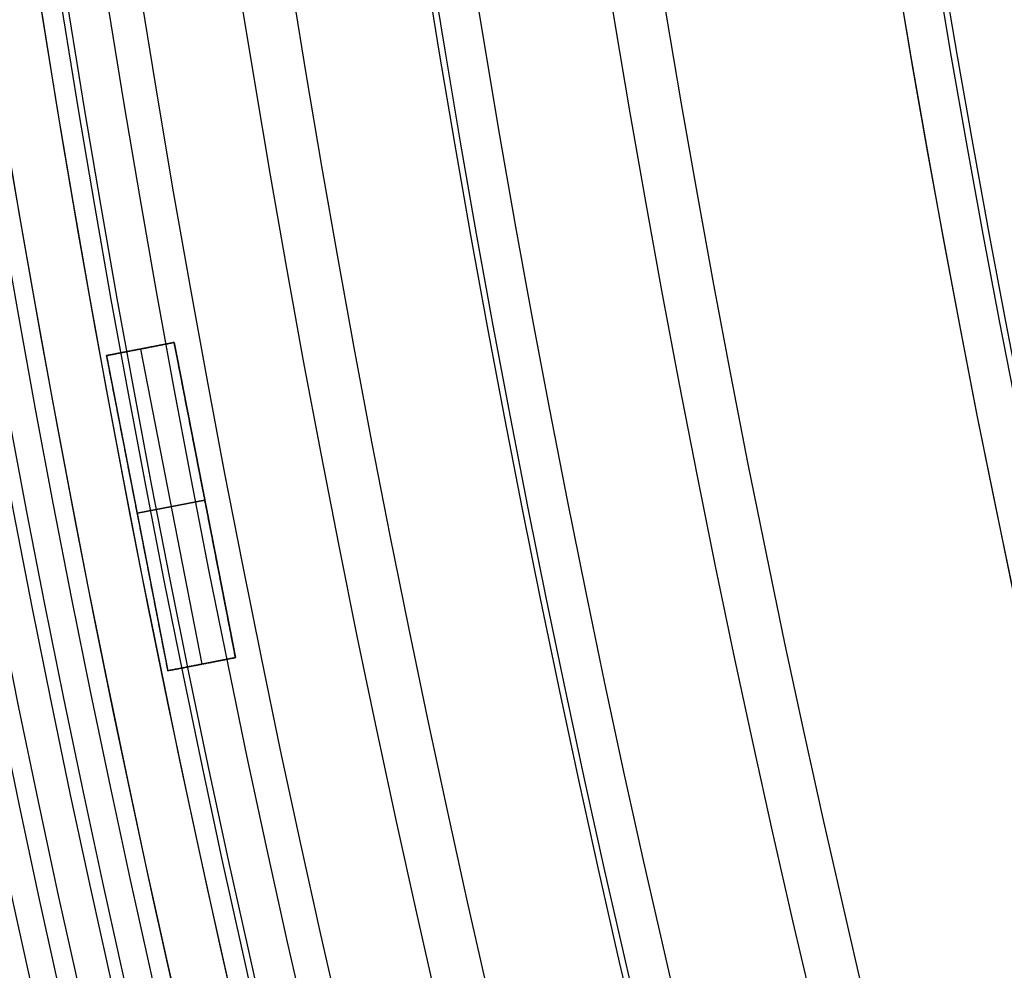
# Model space of a CAD drawing. Units: millimetres. Extents: x -11 to 340, y -176 to 176.
# Drawn here: x 0 to 10, y -37 to -26 of the extents above; entities that cross this region are included whole.
import ezdxf

# ---------------------------------------------------------------- set-up
doc = ezdxf.new("R2010")
doc.units = ezdxf.units.MM
doc.header["$MEASUREMENT"] = 0
doc.layers.add('2', color=7, linetype='Continuous')
doc.layers.add('3', color=7, linetype='Continuous')

msp = doc.modelspace()

# ---------------------------------------------------------------- linework, layer by layer
at = {"layer": '2'}
for centre, radius, end in [((164.5, 0, 37.7), 175.5, 0), ((164.5, 0, -6.8), 175.5, 0), ((164.5, 0, 15.45), 175.5, 0), ((164.5, 0, -7), 175.3, 0), ((164.5, 0, 38), 175.2, 0), ((164.5, 0, -7), 174.8, 0), ((164.5, 0, -6.8), 174.6, 0), ((164.5, 0, -5), 174.6, 0), ((164.5, 0, -5.9), 174.6, 0), ((164.5, 0, -4.8), 174.4, 0), ((164.5, 0, -4.8), 174.4, 356.23574), ((164.5, 0, 35), 173.7, 0), ((164.5, 0, 26), 173.7, 0), ((164.5, 0, 4.3), 173.7, 0), ((164.5, 0, 11), 173.7, 0), ((164.5, 0, 18), 173.7, 0), ((164.5, 0, 12), 173.7, 0), ((164.5, 0, 25), 173.7, 0), ((164.5, 0, 19), 173.7, 0), ((164.5, 0, 30.5), 173.7, 0), ((164.5, 0, 7.65), 173.7, 0), ((164.5, 0, 15), 173.7, 0), ((164.5, 0, 22), 173.7, 0), ((164.5, 0, 35.5), 173.2, 0), ((164.5, 0, 3.8), 173.2, 0), ((164.5, 0, 35.5), 173.2, 0), ((164.5, 0, 3.8), 173.2, 0), ((164.5, 0, 35.5), 172.965, 0), ((164.5, 0, 25), 172.7, 0), ((164.5, 0, 26), 172.7, 0), ((164.5, 0, 11), 172.7, 0), ((164.5, 0, 12), 172.7, 0), ((164.5, 0, 18), 172.7, 0), ((164.5, 0, 19), 172.7, 0), ((164.5, 0, 35.247), 172.53, 0), ((164.5, 0, 38), 172.429, 0), ((164.5, 0, 38), 172.429, 359.77763), ((164.5, 0, 25.5), 172.2, 0), ((164.5, 0, 11.5), 172.2, 0), ((164.5, 0, 18.5), 172.2, 0), ((164.5, 0, 11.5), 172.2, 0), ((164.5, 0, 11.5), 172.2, 0), ((164.5, 0, 18.5), 172.2, 0), ((164.5, 0, 18.5), 172.2, 0), ((164.5, 0, 37.848), 172.168, 0), ((164.5, 0, 37.848), 172.168, 0), ((164.5, 0, -4.3), 171.95, 0), ((164.5, 0, -3.8), 171.95, 0), ((164.5, 0, -3.3), 171.95, 0), ((164.5, 0, -2.8), 171.95, 0), ((164.5, 0, -2.3), 171.95, 0), ((164.5, 0, -1.8), 171.95, 0), ((164.5, 0, -1.3), 171.95, 0), ((164.5, 0, -0.8), 171.95, 0), ((164.5, 0, -0.3), 171.95, 0), ((164.5, 0, 0.2), 171.95, 0), ((164.5, 0, 0.7), 171.95, 0), ((164.5, 0, 1.2), 171.95, 0), ((164.5, 0, -4.55), 171.7, 0), ((164.5, 0, -4.8), 171.7, 0), ((164.5, 0, -4.05), 171.7, 0), ((164.5, 0, -3.55), 171.7, 0), ((164.5, 0, -3.05), 171.7, 0), ((164.5, 0, -2.55), 171.7, 0), ((164.5, 0, -2.05), 171.7, 0), ((164.5, 0, -1.55), 171.7, 0), ((164.5, 0, -1.05), 171.7, 0), ((164.5, 0, -0.55), 171.7, 0), ((164.5, 0, -0.05), 171.7, 0), ((164.5, 0, 0.45), 171.7, 0), ((164.5, 0, 0.95), 171.7, 0), ((164.5, 0, 1.45), 171.7, 0), ((164.5, 0, 1.8), 171.7, 0), ((164.5, 0, -4.675), 171.7, 0), ((164.5, 0, 1.625), 171.7, 0), ((164.5, 0, 27.5), 170.353, 0), ((164.5, 0, 27.253), 170.288, 0), ((164.5, 0, 3.8), 170.2, 0), ((164.5, 0, 28), 169.853, 0), ((164.5, 0, 27), 169.853, 0), ((164.5, 0, 28), 169.853, 0), ((164.5, 0, 27), 169.853, 0), ((164.5, 0, 6), 169.7, 0), ((164.5, 0, 4.3), 169.7, 0), ((164.5, 0, 5.15), 169.7, 0), ((164.5, 0, -2.55), 169.3, 0), ((164.5, 0, -3.05), 169.3, 0), ((164.5, 0, -3.55), 169.3, 0), ((164.5, 0, -4.05), 169.3, 0), ((164.5, 0, -4.55), 169.3, 0), ((164.5, 0, -4.8), 169.3, 0), ((164.5, 0, 1.45), 169.3, 0), ((164.5, 0, 1.8), 169.3, 0), ((164.5, 0, 0.95), 169.3, 0), ((164.5, 0, 0.45), 169.3, 0), ((164.5, 0, -0.05), 169.3, 0), ((164.5, 0, -0.55), 169.3, 0), ((164.5, 0, -1.05), 169.3, 0), ((164.5, 0, -1.55), 169.3, 0), ((164.5, 0, -2.05), 169.3, 0), ((164.5, 0, -4.675), 169.3, 0), ((164.5, 0, 1.625), 169.3, 0), ((164.5, 0, -2.8), 169.05, 0), ((164.5, 0, -3.3), 169.05, 0), ((164.5, 0, -3.8), 169.05, 0), ((164.5, 0, -4.3), 169.05, 0), ((164.5, 0, 1.2), 169.05, 0), ((164.5, 0, 0.7), 169.05, 0), ((164.5, 0, 0.2), 169.05, 0), ((164.5, 0, -0.3), 169.05, 0), ((164.5, 0, -0.8), 169.05, 0), ((164.5, 0, -1.3), 169.05, 0), ((164.5, 0, -1.8), 169.05, 0), ((164.5, 0, -2.3), 169.05, 0), ((164.5, 0, 7), 168.7, 0), ((164.5, 0, 7), 168.7, 0), ((164.5, 0, 28), 168.412, 0), ((164.5, 0, -4.8), 168.2, 0), ((164.5, 0, 27), 167.843, 0), ((164.5, 0, -4.3), 167.7, 0), ((164.5, 0, 4.7), 167.7, 0), ((164.5, 0, 0.2), 167.7, 0), ((164.5, 0, 5), 167.4, 0), ((164.5, 0, 5), 167.4, 0), ((164.5, 0, 20.5), 166.375, 0), ((164.5, 0, 20.253), 166.309, 0), ((164.5, 0, 21), 165.875, 0), ((164.5, 0, 20), 165.875, 0), ((164.5, 0, 21), 165.875, 0), ((164.5, 0, 20), 165.875, 0), ((164.5, 0, 21), 164.433, 0), ((164.5, 0, 20), 163.865, 0), ((164.5, 0, 13.5), 162.396, 360), ((164.5, 0, 13.253), 162.331, 0), ((164.5, 0, 14), 161.896, 0), ((164.5, 0, 13), 161.896, 0), ((164.5, 0, 14), 161.896, 360), ((164.5, 0, 13), 161.896, 360), ((164.5, 0, 14), 160.455, 0), ((164.5, 0, 13), 159.887, 0), ((164.5, 0, 7), 157.336, 0), ((164.5, 0, 7), 157.336, 359.79238), ((164.5, 0, 7.747), 156.902, 0), ((164.5, 0, 7.5), 156.836, 360), ((164.5, 0, 5), 154.359, 0)]:
    msp.add_arc(centre, radius, 180, end, dxfattribs=at)
at = {"layer": '3'}
for p, q in [((1.412, -29.918, 0.875), (0.676, -30.061, 0.875)), ((1.412, -29.918, 0.875), (2.08, -33.354, 0.875)), ((1.044, -29.99, 2.3), (1.044, -29.99, -0.55)), ((1.044, -29.99, -0.55), (1.712, -33.426, -0.55)), ((1.044, -29.99, 2.3), (1.712, -33.426, 2.3)), ((0.676, -30.061, 0.875), (1.344, -33.497, 0.875)), ((1.01, -31.779, -0.55), (1.746, -31.636, -0.55)), ((1.746, -31.636, 2.3), (1.01, -31.779, 2.3)), ((1.746, -31.636, -0.55), (1.746, -31.636, 2.3)), ((1.01, -31.779, 2.3), (1.01, -31.779, -0.55)), ((2.08, -33.354, 0.875), (1.344, -33.497, 0.875)), ((1.712, -33.426, 2.3), (1.712, -33.426, -0.55))]:
    msp.add_line(p, q, dxfattribs=at)
for centre, radius, start, end in [((164.5, 0, 0.5), 167.2, 0, 359.5), ((164.5, 0, 0.5), 166.6, 0, 359.5), ((164.5, 0, -5.4), 173.6, 180, 0), ((164.5, 0, -4.8), 173.6, 180, 0), ((164.5, 0, -5.1), 173.6, 180, 0), ((164.5, 0, -4), 166.6, 180, 359.5), ((164.5, 0, 5), 166.6, 180, 359.5), ((164.5, 0, 5), 167.2, 180, 359.5), ((164.5, 0, -4), 167.2, 180, 359.5)]:
    msp.add_arc(centre, radius, start, end, dxfattribs=at)
at = {"layer": '3', "extrusion": (1.22465e-16, -3.35415e-19, -1)}
msp.add_arc((-164.5, 0, 1.17), 165.5, 180, 360, dxfattribs=at)
at = {"layer": '3', "extrusion": (1.22465e-16, 0, -1)}
for centre in [(-164.5, 0, 1.47), (-164.5, 0, 1.32), (-164.5, 0, -2.83), (-164.5, 0, 1.17), (-164.5, 0, -0.83), (-164.5, 0, -2.915), (-164.5, 0, -5), (-164.5, 0, -3), (-164.5, 0, -4)]:
    msp.add_arc(centre, 165.5, 180, 0, dxfattribs=at)
at = {"layer": '3', "extrusion": (1.22465e-16, 3.35415e-19, -1)}
msp.add_arc((-164.5, 0, -3), 165.5, 180, 0, dxfattribs=at)
at = {"layer": '3', "extrusion": (1.22549e-16, 1.67707e-19, -1)}
msp.add_arc((-164.5, 0, -2.83), 165.5, 180, 360, dxfattribs=at)
at = {"layer": '3'}
for points in [[(1.412, -29.918, 2.3), (1.044, -29.99, 2.3), (0.676, -30.061, 2.3)], [(0.676, -30.061, -0.55), (1.044, -29.99, -0.55), (1.412, -29.918, -0.55)], [(1.412, -29.918, -0.55), (1.412, -29.918, 0.875), (1.412, -29.918, 2.3)], [(2.08, -33.354, -0.55), (1.746, -31.636, -0.55), (1.412, -29.918, -0.55)], [(1.412, -29.918, 2.3), (1.746, -31.636, 2.3), (2.08, -33.354, 2.3)], [(0.676, -30.061, 2.3), (0.676, -30.061, 0.875), (0.676, -30.061, -0.55)], [(1.344, -33.497, -0.55), (1.01, -31.779, -0.55), (0.676, -30.061, -0.55)], [(1.344, -33.497, 2.3), (1.01, -31.779, 2.3), (0.676, -30.061, 2.3)], [(2.08, -33.354, -0.55), (1.712, -33.426, -0.55), (1.344, -33.497, -0.55)], [(1.344, -33.497, 2.3), (1.712, -33.426, 2.3), (2.08, -33.354, 2.3)], [(2.08, -33.354, 2.3), (2.08, -33.354, 0.875), (2.08, -33.354, -0.55)], [(1.344, -33.497, -0.55), (1.344, -33.497, 0.875), (1.344, -33.497, 2.3)]]:
    msp.add_open_spline(points, degree=2, dxfattribs=at)

doc.saveas('drawing.dxf')
